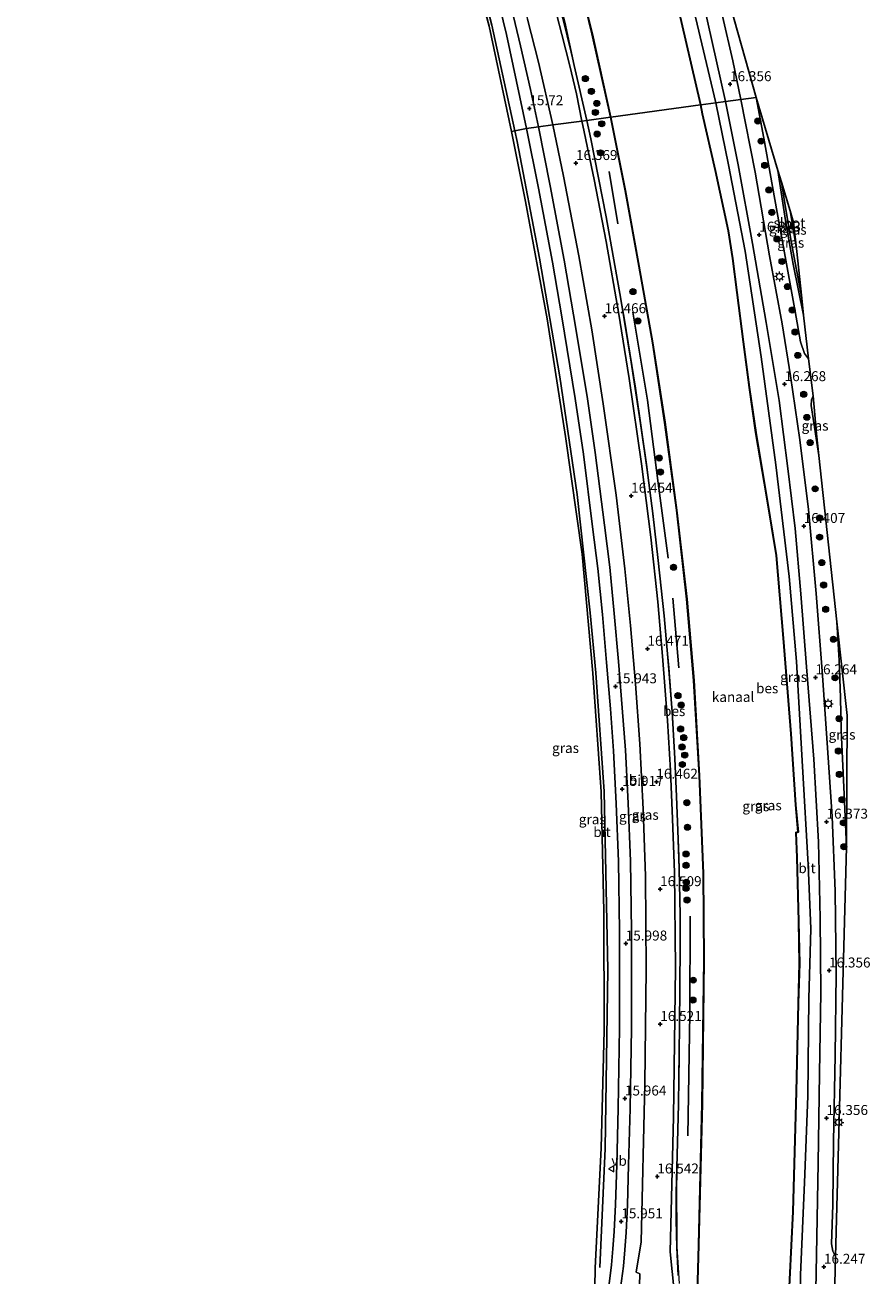
# Model space of a CAD drawing. Units: metres. Extents: x 169998 to 176082, y 387498 to 393750.
# Drawn here: x 173260 to 173472, y 390885 to 391199 of the extents above; entities that cross this region are included whole.
import ezdxf
from ezdxf.enums import TextEntityAlignment as Align

# ---------------------------------------------------------------- set-up
doc = ezdxf.new("R2010")
doc.units = ezdxf.units.M
doc.layers.get('0').update_dxf_attribs({"lineweight": 25})
for name, color, linetype, lineweight in [('B-ME-BV-GELEIDECONSTRUCTIE-GELEIDERAIL-L-B1', 213, 'BV-GELEIDERAIL', 18), ('B-ME-GR-BOOM-S-B1', 93, 'Continuous', 18), ('B-ME-GW-KRUINLIJN-L-B1', 93, 'Continuous', 18), ('B-ME-IE-GRASLAND-GV-B6', 93, 'Continuous', 18), ('B-ME-IE-HULPGEOMETRIE-L-B1', 53, 'Continuous', 18), ('B-ME-IE-MEUBILAIR_WEGMEUBILAIR-LICHTMAST-S-B1', 8, 'Continuous', 18), ('B-ME-OB-WATERLIJN-L-B1', 133, 'OB-WATERLIJN', 18), ('B-ME-OG-WATER-GV-B6', 153, 'Continuous', 18), ('B-ME-VH-VERH_SOORT-BITUMEN-GV-B6', 8, 'IE-TERREINAFSCHEIDING-NATUURLIJK-HOUTWAL', 18), ('B-ME-VW-MEUBILAIR_WEGMEUBILAIR-VERKEERSBORD-S-B1', 8, 'Continuous', 18)]:
    doc.layers.add(name, color=color, linetype=linetype, lineweight=lineweight)
for name, color, linetype in [('B-ME-GR-BOMENRIJ-L-B1', 10, 'Continuous'), ('B-ME-GW-HOOGTEPUNT-S-B1', 10, 'Continuous'), ('B-ME-GW-INSTEEKWATERGANG-L-B1', 10, 'Continuous'), ('B-ME-KG-KADASTRAAL-OPNAMEDTMGRENS-L-B1', 10, 'Continuous'), ('B-ME-OB-BESCHOEIING-GV-B6', 10, 'Continuous')]:
    doc.layers.add(name, color=color, linetype=linetype)
doc.styles.add('NLCS-ISO', font='NLCS-ISO.TTF')
doc.linetypes.add('BV-GELEIDERAIL', pattern='A,10,-3,[108,NLCS.SHX,S=1,R=0,X=0,Y=0],-3', length=16)
doc.linetypes.add('IE-TERREINAFSCHEIDING-NATUURLIJK-HOUTWAL', pattern='A,7,-1.5,[67,NLCS.SHX,S=0.75,R=45,X=0,Y=0],-1.5,7,-1.5,[70,NLCS.SHX,S=0.75,R=0,X=0,Y=0],-1.5', length=20)
doc.linetypes.add('OB-WATERLIJN', pattern='A,10,[32,NLCS.SHX,S=2,R=0,X=0,Y=0],-12', length=22)

# ---------------------------------------------------------------- blocks, each defined once
blk = doc.blocks.new('hoogtepunt')
for p, q in [((-0.5, 0), (0.5, 0)), ((0, 0.5), (0, -0.5))]:
    blk.add_line(p, q)
blk = doc.blocks.new('boom')
h = blk.add_hatch(color=256)
edge = h.paths.add_edge_path()
edge.add_arc((0, 0), 0.75, 0, 360)
blk.add_circle((0, 0), 0.75)
blk = doc.blocks.new('lantaarnpaal')
for p, q in [((-0.75, 0), (-1.25, 0)), ((-0.88, 0.88), (-0.53, 0.53)), ((0, 0.75), (0, 1.25)), ((0.53, 0.53), (0.88, 0.88)), ((0.75, 0), (1.25, 0)), ((-0.53, -0.53), (-0.88, -0.88)), ((0, -0.75), (0, -1.25)), ((0.53, -0.53), (0.88, -0.88))]:
    blk.add_line(p, q)
blk.add_circle((0, 0), 0.75)
blk = doc.blocks.new('verkeersbord')
for p, q in [((0, 0.75), (-0.75, -0.625)), ((0.75, -0.625), (0, 0.75)), ((-0.75, -0.625), (0.75, -0.625))]:
    blk.add_line(p, q)

msp = doc.modelspace()

# ---------------------------------------------------------------- linework, layer by layer
at = {"layer": 'B-ME-BV-GELEIDECONSTRUCTIE-GELEIDERAIL-L-B1'}
for points in [[(173362.251, 391314.723, 17.068), (173372.02, 391282.827, 17.11), (173380.926, 391252.066, 17.14), (173387.619, 391228.935, 17.097), (173395.242, 391200.711, 17.127), (173398.488, 391187.73, 17.131), (173401.345, 391175.056, 17.14)], [(173401.345, 391175.056, 17.14), (173402.607, 391169.12, 17.138), (173404.773, 391157.926, 17.125), (173406.896, 391147.063, 17.096), (173410.864, 391124.882, 17.184), (173413.551, 391107.82, 17.21), (173416.462, 391088.064, 17.235), (173418.469, 391071.455, 17.226), (173420.327, 391054.264, 17.269), (173421.914, 391037.648, 17.218), (173422.848, 391025.372, 17.265), (173423.482, 391013.518, 17.26), (173423.953, 391001.686, 17.231), (173424.649, 390982.505, 17.256), (173424.753, 390969.377, 17.252), (173424.632, 390957.04, 17.256), (173424.57, 390939.077, 17.294), (173423.987, 390913.74, 17.336), (173423.893, 390904.265, 17.307), (173423.913, 390897.678, 17.332), (173423.989, 390892.407, 17.307), (173424.214, 390888.349, 17.265), (173424.525, 390883.13, 17.286)]]:
    msp.add_polyline3d(points, dxfattribs=at)
at = {"layer": 'B-ME-GR-BOMENRIJ-L-B1'}
for p, q in [((173409.154, 391149.07, 15.959), (173406.943, 391162.182, 15.959)), ((173424.487, 391037.631, 16.171), (173422.96, 391055.091, 16.12))]:
    msp.add_line(p, q, dxfattribs=at)
for points in [[(173383.35, 391172.449, 15.374), (173377.561, 391198.983, 15.378), (173370.022, 391227.879, 15.492), (173361.681, 391257.159, 15.488), (173352.772, 391285.191, 15.488), (173343.345, 391313.821, 15.547)], [(173383.35, 391172.449, 15.374), (173383.932, 391169.764, 15.364), (173389.477, 391140.475, 15.41), (173394.646, 391110.695, 15.432), (173398.964, 391081.128, 15.432), (173402.241, 391051.434, 15.432), (173403.604, 391036.407, 15.47)], [(173421.791, 391065.174, 16.137), (173419.276, 391084.008, 16.036), (173416.556, 391104.838, 16.006), (173412.903, 391126.901, 16.027)], [(173404.608, 390887.131, 15.647), (173406.01, 390917.001, 15.584), (173406.607, 390961.809, 15.546), (173405.713, 391006.589, 15.592), (173403.604, 391036.407, 15.47)], [(173426.702, 390920.132, 16.145), (173427.186, 390950.881, 16.264), (173427.298, 390975.256, 16.141)]]:
    msp.add_polyline3d(points, dxfattribs=at)
at = {"layer": 'B-ME-GW-INSTEEKWATERGANG-L-B1'}
msp.add_polyline3d([(173449.307, 391162.509, 14.933), (173451.379, 391148.819, 14.933), (173453.142, 391138.956, 14.933), (173455.762, 391126.192, 14.933)], dxfattribs=at)
at = {"layer": 'B-ME-GW-KRUINLIJN-L-B1'}
for points in [[(173433.718, 391179.456, 16.18), (173423.933, 391220.772, 16.283), (173412.264, 391263.59, 16.245), (173400.269, 391302.299, 16.225), (173387.274, 391343.527, 16.137), (173371.919, 391390.381, 16.137), (173362.484, 391420.766, 16.158), (173355.454, 391443.333, 16.123), (173349.798, 391461.75, 16.061), (173343.045, 391484.419, 16.09), (173335.223, 391510.779, 16.074), (173332.547, 391516.552, 16.015), (173330.416, 391520.511, 16.065), (173328.622, 391523.174, 16.09), (173327.128, 391525.843, 16.216), (173325.278, 391533.639, 16.376)], [(173351.16, 391367.109, 16.03), (173350.271, 391365.146, 16.208), (173351.438, 391358.196, 16.28), (173353.735, 391348.579, 16.297), (173358.455, 391334.264, 16.293), (173363.452, 391318.225, 16.331), (173369.306, 391299.474, 16.385), (173376.212, 391276.951, 16.356), (173381.385, 391260.058, 16.234), (173386.162, 391244.356, 16.309), (173387.261, 391240.203, 16.293), (173387.529, 391237.397, 16.322), (173387.831, 391231.717, 16.338), (173389.272, 391225.575, 16.385), (173392.167, 391214.208, 16.402), (173395.867, 391199.692, 16.453), (173398.191, 391188.802, 16.44), (173401.338, 391175.055, 16.465)], [(173443.845, 391180.833, 16.087), (173445.751, 391170.576, 16.12), (173449.076, 391151.973, 16.158), (173453.6, 391127.071, 16.161), (173454.968, 391119.505, 16.154), (173456.011, 391116.553, 16.03), (173456.975, 391115.163, 16.006)], [(173454.291, 390826.431, 16.206), (173454.674, 390858.773, 16.056), (173454.932, 390885.296, 16.044), (173455.938, 390908.41, 16.161), (173456.818, 390930.109, 16.128), (173457.045, 390954.601, 16.094), (173457.561, 390972.115, 16.133), (173456.866, 390988.273, 16.204), (173455.466, 391012.828, 16.001), (173453.999, 391039.243, 16.141), (173452.124, 391060.559, 16.149), (173448.772, 391088.584, 16.086), (173445.088, 391115.664, 16.107), (173441.066, 391142.191, 16.086), (173436.931, 391163.9, 16.175), (173433.718, 391179.456, 16.18)], [(173401.338, 391175.055, 16.465), (173402.341, 391170.432, 16.454), (173406.192, 391150.829, 16.466), (173409.892, 391130.165, 16.479), (173412.523, 391114.361, 16.487), (173414.866, 391098.994, 16.454), (173416.449, 391087.929, 16.471), (173417.95, 391076.38, 16.466), (173419.272, 391064.608, 16.513), (173420.742, 391050.717, 16.496), (173421.846, 391038.249, 16.517), (173422.757, 391026.614, 16.559), (173423.418, 391014.88, 16.538), (173423.84, 391005.369, 16.513), (173424.234, 390996.822, 16.572), (173424.45, 390990.28, 16.58), (173424.644, 390983.378, 16.593), (173424.759, 390975.574, 16.551), (173424.785, 390967.67, 16.555), (173424.602, 390947.657, 16.593), (173424.361, 390928.118, 16.644), (173423.96, 390912.09, 16.648), (173423.771, 390905.813, 16.677), (173423.776, 390899.036, 16.601), (173423.983, 390892.119, 16.597), (173424.318, 390885.115, 16.61)], [(173458.117, 391105.879, 16.052), (173457.755, 391104.879, 16.128), (173457.686, 391103.488, 16.2), (173459.55, 391090.963, 16.036)], [(173464.072, 391049.159, 16.107), (173464.626, 391039.495, 15.985), (173465.015, 391030.187, 15.968), (173465.135, 391022, 16.04), (173466.015, 391004.076, 16.149), (173466.498, 390992.586, 16.167)]]:
    msp.add_polyline3d(points, dxfattribs=at)
at = {"layer": 'B-ME-IE-GRASLAND-GV-B6'}
for points in [[(173433.718, 391179.456, 16.18), (173429.963, 391178.946, 15.204), (173424.048, 391204.564, 15.176), (173414.213, 391241.826, 15.176), (173404.632, 391274.699, 15.176), (173393.718, 391311.039, 15.176), (173385.872, 391336.854, 15.172), (173386.064, 391336.911, 15.172), (173380.091, 391357.115, 15.349), (173379.899, 391357.058, 15.349), (173370.341, 391386.759, 15.353), (173359.891, 391418.769, 15.37), (173348.122, 391455.219, 15.37), (173336.902, 391489.206, 15.37), (173322.551, 391532.777, 15.37)], [(173401.338, 391175.055, 16.465), (173400.128, 391174.89, 16.484), (173398.76, 391181.716, 16.428), (173397.085, 391188.757, 16.457), (173395.106, 391196.572, 16.428), (173391.306, 391211.259, 16.491), (173381.746, 391244.993, 16.44), (173371.552, 391279.281, 16.465), (173361.582, 391312.135, 16.394), (173356.608, 391328.204, 16.343), (173353.457, 391340.806, 16.338), (173349.436, 391350.814, 16.331), (173348.295, 391354.223, 16.326), (173345.016, 391365.807, 16.326), (173336.365, 391396.385, 16.343), (173329.053, 391422.797, 16.352), (173325.713, 391433.092, 16.36), (173313.973, 391469.072, 16.36), (173306.104, 391493.29, 16.338), (173298.193, 391516.767, 16.283), (173298.952, 391516.963, 16.338), (173298.744, 391517.933, 16.338), (173298.53, 391519.319, 16.259), (173298.527, 391520.425, 16.178)], [(173300.952, 391521.437, 16.09), (173314.862, 391478.445, 16.094), (173329.018, 391435.182, 16.09), (173343.81, 391389.915, 16.12), (173351.16, 391367.109, 16.03), (173350.271, 391365.146, 16.208), (173351.438, 391358.196, 16.28), (173353.735, 391348.579, 16.297), (173358.455, 391334.264, 16.293), (173363.452, 391318.225, 16.331), (173369.306, 391299.474, 16.385), (173376.212, 391276.951, 16.356), (173381.385, 391260.058, 16.234), (173386.162, 391244.356, 16.309), (173387.261, 391240.203, 16.293), (173387.529, 391237.397, 16.322), (173387.831, 391231.717, 16.338), (173389.272, 391225.575, 16.385), (173392.167, 391214.208, 16.402), (173395.867, 391199.692, 16.453), (173398.191, 391188.802, 16.44), (173401.338, 391175.055, 16.465)], [(173330.416, 391520.511, 16.065), (173332.547, 391516.552, 16.015), (173335.223, 391510.779, 16.074), (173343.045, 391484.419, 16.09), (173349.798, 391461.75, 16.061), (173355.454, 391443.333, 16.123), (173362.484, 391420.766, 16.158), (173371.919, 391390.381, 16.137), (173387.274, 391343.527, 16.137), (173400.269, 391302.299, 16.225), (173412.264, 391263.59, 16.245), (173423.933, 391220.772, 16.283), (173433.718, 391179.456, 16.18)], [(173392.865, 391173.903, 16.29), (173389.223, 391173.408, 15.801), (173387.239, 391182.813, 15.791), (173384.752, 391193.747, 15.787), (173381.667, 391206.782, 15.762), (173379.039, 391217.032, 15.783), (173375.331, 391230.677, 15.846), (173369.5, 391251.051, 15.859), (173363.27, 391271.188, 15.939), (173355.447, 391295.703, 15.951), (173348.335, 391317.453, 15.93), (173340.668, 391341.368, 15.968), (173344.207, 391340.734, 16.107), (173349.797, 391323.775, 16.179), (173357.813, 391298.503, 16.221), (173366.985, 391268.6, 16.23), (173375.795, 391238.657, 16.161), (173379.862, 391224.72, 16.196), (173383.425, 391212.046, 16.187), (173386.51, 391200.473, 16.216), (173389.252, 391189.638, 16.242), (173392.865, 391173.903, 16.29)], [(173382.497, 391172.264, 15.357), (173376.869, 391198.7, 15.463), (173365.169, 391242.057, 15.543), (173356.445, 391271.383, 15.412), (173343.101, 391313.924, 15.488), (173337.493, 391331.76, 15.641), (173339.231, 391332.192, 15.661), (173339.851, 391332.346, 15.669), (173337.341, 391340.373, 15.796), (173337.974, 391340.3, 15.897), (173346.141, 391315.964, 15.892), (173359.462, 391274.889, 15.833), (173365.574, 391255.38, 15.779), (173371.004, 391237.127, 15.724), (173374.628, 391223.305, 15.72), (173377.956, 391210.126, 15.678), (173381.21, 391196.629, 15.711), (173386.244, 391173.003, 15.758), (173382.497, 391172.264, 15.357)], [(173443.845, 391180.833, 16.087), (173439.982, 391180.308, 16.395), (173437.999, 391189.994, 16.364), (173435.408, 391201.245, 16.402), (173429.498, 391225.547, 16.499), (173422.333, 391251.917, 16.419), (173412.105, 391287.542, 16.411), (173409.183, 391297.326, 16.23), (173408.429, 391299.85, 16.183), (173409.032, 391300.319, 16.186), (173421.502, 391258.777, 16.297), (173432.985, 391219.475, 16.394), (173443.845, 391180.833, 16.087)], [(173430.562, 391204.824, 16.376), (173436.166, 391179.789, 16.323), (173433.718, 391179.456, 16.18), (173423.933, 391220.772, 16.283)], [(173399.43, 391209.925, 15.395), (173402.661, 391196.75, 15.395), (173407.286, 391175.863, 15.356)], [(173407.286, 391175.863, 15.356), (173401.338, 391175.055, 16.465), (173398.191, 391188.802, 16.44), (173395.867, 391199.692, 16.453)], [(173443.845, 391180.833, 16.087), (173445.751, 391170.576, 16.12), (173449.076, 391151.973, 16.158), (173453.6, 391127.071, 16.161), (173454.968, 391119.505, 16.154), (173456.011, 391116.553, 16.03), (173456.975, 391115.163, 16.006), (173458.117, 391105.879, 16.052), (173457.755, 391104.879, 16.128), (173457.686, 391103.488, 16.2), (173459.55, 391090.963, 16.036), (173464.072, 391049.159, 16.107), (173464.626, 391039.495, 15.985), (173465.015, 391030.187, 15.968), (173465.135, 391022, 16.04), (173466.015, 391004.076, 16.149), (173466.498, 390992.586, 16.167), (173463.714, 390889.845, 16.157), (173463.073, 390891.169, 16.216), (173462.725, 390893.074, 16.272), (173463.088, 390902.809, 16.297), (173463.208, 390918.707, 16.365), (173463.629, 390940.326, 16.395), (173463.935, 390960.737, 16.407), (173463.658, 390981.581, 16.378), (173462.881, 391000.276, 16.386), (173461.725, 391017.578, 16.347), (173460.456, 391035.718, 16.302), (173458.889, 391056.327, 16.403), (173456.965, 391077.381, 16.386), (173454.803, 391094.894, 16.318), (173452.46, 391110.972, 16.331), (173450.336, 391123.947, 16.344), (173447.223, 391141.057, 16.378), (173443.6, 391162.033, 16.407), (173439.982, 391180.308, 16.395), (173443.845, 391180.833, 16.087)], [(173443.845, 391180.833, 16.087), (173449.307, 391162.509, 14.933), (173451.379, 391148.819, 14.933), (173453.142, 391138.956, 14.933), (173455.762, 391126.192, 14.933), (173456.975, 391115.163, 16.006), (173456.011, 391116.553, 16.03), (173454.968, 391119.505, 16.154), (173453.6, 391127.071, 16.161), (173449.076, 391151.973, 16.158), (173445.751, 391170.576, 16.12), (173443.845, 391180.833, 16.087)], [(173451.891, 390875.596, 15.237), (173453.109, 390901.145, 15.237), (173453.961, 390931.207, 15.242), (173454.497, 390953.419, 15.242), (173454.774, 390963.381, 15.242), (173454.586, 390973.94, 15.242), (173454.151, 390990.041, 15.242), (173453.891, 390996.236, 15.229), (173454.427, 390996.399, 15.229), (173453.802, 391003.232, 15.208), (173452.603, 391021.069, 15.191), (173450.718, 391045.091, 15.195), (173448.927, 391065.851, 15.195), (173446.535, 391080.609, 15.195), (173443.819, 391096.738, 15.199), (173442.187, 391108.063, 15.199), (173440.708, 391119.506, 15.199), (173439.096, 391131.886, 15.199), (173438.034, 391140.379, 15.199), (173436.903, 391147.328, 15.199), (173433.678, 391162.492, 15.199), (173430.43, 391176.704, 15.204), (173429.963, 391178.946, 15.204), (173433.718, 391179.456, 16.18)], [(173454.674, 390858.773, 16.056), (173454.932, 390885.296, 16.044), (173455.938, 390908.41, 16.161), (173456.818, 390930.109, 16.128), (173457.045, 390954.601, 16.094), (173457.561, 390972.115, 16.133), (173456.866, 390988.273, 16.204), (173455.466, 391012.828, 16.001), (173453.999, 391039.243, 16.141), (173452.124, 391060.559, 16.149), (173448.772, 391088.584, 16.086), (173445.088, 391115.664, 16.107), (173441.066, 391142.191, 16.086), (173436.931, 391163.9, 16.175), (173433.718, 391179.456, 16.18), (173436.166, 391179.789, 16.323)], [(173433.718, 391179.456, 16.18), (173436.931, 391163.9, 16.175), (173441.066, 391142.191, 16.086), (173445.088, 391115.664, 16.107), (173448.772, 391088.584, 16.086), (173452.124, 391060.559, 16.149), (173453.999, 391039.243, 16.141), (173455.466, 391012.828, 16.001), (173456.866, 390988.273, 16.204), (173457.561, 390972.115, 16.133), (173457.045, 390954.601, 16.094), (173456.818, 390930.109, 16.128), (173455.938, 390908.41, 16.161), (173454.932, 390885.296, 16.044), (173454.674, 390858.773, 16.056)], [(173436.166, 391179.789, 16.323), (173439.314, 391163.864, 16.331), (173442.891, 391144.181, 16.242), (173446.345, 391124.283, 16.276), (173449.607, 391104.756, 16.23), (173451.819, 391087.648, 16.264), (173453.642, 391072.641, 16.347), (173455.075, 391056.226, 16.297), (173456.433, 391037.89, 16.226), (173458.287, 391014.735, 16.259), (173459.451, 390993.968, 16.344), (173459.933, 390974.737, 16.369), (173460.032, 390956.175, 16.309), (173459.73, 390935.778, 16.344), (173459.416, 390913.334, 16.347), (173459.107, 390894.781, 16.259), (173458.642, 390872.492, 16.268)], [(173424.265, 390871.258, 16.568), (173422.255, 390891.077, 16.644), (173423.101, 390924.907, 16.58), (173423.588, 390962.369, 16.597), (173423.351, 390986.279, 16.593), (173422.871, 390999.75, 16.542), (173422.326, 391011.831, 16.542), (173421.592, 391024.404, 16.601), (173420.39, 391040.591, 16.597), (173419.147, 391054.204, 16.58), (173417.405, 391070.445, 16.563), (173415.106, 391088.882, 16.551), (173412.008, 391110.298, 16.538), (173409.323, 391126.943, 16.509), (173406.203, 391144.693, 16.492), (173403.176, 391160.24, 16.496), (173400.381, 391173.784, 16.492), (173400.128, 391174.89, 16.484), (173401.338, 391175.055, 16.465)], [(173424.318, 390885.115, 16.61), (173423.983, 390892.119, 16.597), (173423.776, 390899.036, 16.601), (173423.771, 390905.813, 16.677), (173423.96, 390912.09, 16.648), (173424.361, 390928.118, 16.644), (173424.602, 390947.657, 16.593), (173424.785, 390967.67, 16.555), (173424.759, 390975.574, 16.551), (173424.644, 390983.378, 16.593), (173424.45, 390990.28, 16.58), (173424.234, 390996.822, 16.572), (173423.84, 391005.369, 16.513), (173423.418, 391014.88, 16.538), (173422.757, 391026.614, 16.559), (173421.846, 391038.249, 16.517), (173420.742, 391050.717, 16.496), (173419.272, 391064.608, 16.513), (173417.95, 391076.38, 16.466), (173416.449, 391087.929, 16.471), (173414.866, 391098.994, 16.454), (173412.523, 391114.361, 16.487), (173409.892, 391130.165, 16.479), (173406.192, 391150.829, 16.466), (173402.341, 391170.432, 16.454), (173401.338, 391175.055, 16.465), (173407.286, 391175.863, 15.356)], [(173401.338, 391175.055, 16.465), (173402.341, 391170.432, 16.454), (173406.192, 391150.829, 16.466), (173409.892, 391130.165, 16.479), (173412.523, 391114.361, 16.487), (173414.866, 391098.994, 16.454), (173416.449, 391087.929, 16.471), (173417.95, 391076.38, 16.466), (173419.272, 391064.608, 16.513), (173420.742, 391050.717, 16.496), (173421.846, 391038.249, 16.517), (173422.757, 391026.614, 16.559), (173423.418, 391014.88, 16.538), (173423.84, 391005.369, 16.513), (173424.234, 390996.822, 16.572), (173424.45, 390990.28, 16.58), (173424.644, 390983.378, 16.593), (173424.759, 390975.574, 16.551), (173424.785, 390967.67, 16.555), (173424.602, 390947.657, 16.593), (173424.361, 390928.118, 16.644), (173423.96, 390912.09, 16.648), (173423.771, 390905.813, 16.677), (173423.776, 390899.036, 16.601), (173423.983, 390892.119, 16.597), (173424.318, 390885.115, 16.61)], [(173407.286, 391175.863, 15.356), (173411.003, 391157.404, 15.356), (173414.422, 391138.449, 15.356), (173417.852, 391119.194, 15.356), (173420.897, 391099.251, 15.356), (173423.843, 391077.226, 15.356), (173426.411, 391054.829, 15.356), (173428.164, 391034.441, 15.356), (173429.543, 391010.623, 15.356), (173430.557, 390985.98, 15.356), (173430.709, 390964.325, 15.356), (173430.251, 390928.295, 15.356), (173429.369, 390892.823, 15.356), (173428.56, 390862.516, 15.356)], [(173382.497, 391172.264, 15.357), (173386.244, 391173.003, 15.758), (173389.23, 391158.052, 15.837), (173392.753, 391139.435, 15.85), (173395.096, 391125.712, 15.879), (173398.457, 391105.28, 15.926), (173400.517, 391091.282, 15.922), (173402.831, 391073.04, 15.892), (173404.126, 391062.531, 15.909), (173405.266, 391051.037, 15.964), (173406.301, 391039.005, 15.93), (173407.29, 391027.381, 15.93), (173408.076, 391016.791, 15.908), (173408.771, 391003.568, 15.916), (173409.303, 390989.034, 15.921), (173409.548, 390971.598, 15.946), (173409.58, 390947.202, 15.989), (173409.22, 390927.06, 15.989), (173408.871, 390912.869, 15.989), (173408.599, 390902.961, 15.964), (173408.265, 390896.108, 15.917), (173407.909, 390891.808, 15.909), (173407.563, 390887.774, 15.93), (173406.876, 390882.32, 15.846)], [(173403.015, 390862.021, 15.825), (173403.49, 390887.019, 15.698), (173404.999, 390917.099, 15.634), (173405.716, 390946.615, 15.461), (173405.602, 390976.455, 15.47), (173404.977, 391006.494, 15.529), (173402.879, 391036.284, 15.423), (173400.182, 391066.179, 15.444), (173395.99, 391095.731, 15.343), (173391.469, 391125.249, 15.343), (173385.958, 391154.724, 15.301), (173382.497, 391172.264, 15.357)], [(173409.847, 390881.906, 15.888), (173410.547, 390887.458, 15.972), (173410.898, 390891.556, 15.951), (173411.259, 390895.911, 15.959), (173411.597, 390902.847, 16.006), (173411.87, 390912.791, 16.03), (173412.219, 390926.996, 16.03), (173412.58, 390947.177, 16.03), (173412.548, 390971.621, 15.989), (173412.302, 390989.11, 15.964), (173411.768, 391003.702, 15.959), (173411.07, 391016.981, 15.951), (173410.28, 391027.619, 15.972), (173409.29, 391039.261, 15.972), (173408.253, 391051.314, 16.006), (173407.108, 391062.863, 15.951), (173405.808, 391073.412, 15.934), (173403.489, 391091.689, 15.964), (173401.421, 391105.742, 15.968), (173398.054, 391126.208, 15.921), (173395.705, 391139.966, 15.892), (173392.175, 391158.625, 15.879), (173389.223, 391173.408, 15.801), (173392.865, 391173.903, 16.29)], [(173392.865, 391173.903, 16.29), (173395.556, 391161.071, 16.297), (173399.383, 391141.035, 16.285), (173402.635, 391122.444, 16.335), (173405.514, 391103.869, 16.34), (173408.75, 391080.956, 16.378), (173410.947, 391062.508, 16.382), (173412.335, 391048.26, 16.352), (173413.568, 391033.659, 16.347), (173414.645, 391018.519, 16.403), (173415.519, 391002.125, 16.403), (173416.115, 390985.339, 16.407), (173416.273, 390961.929, 16.411), (173415.961, 390933.17, 16.433), (173415.02, 390893.558, 16.42), (173413.791, 390885.899, 16.416), (173414.705, 390885.516, 16.428), (173413.021, 390825.368, 16.466)], [(173449.307, 391162.509, 14.933), (173450.195, 391159.53, 14.41), (173450.748, 391155.798, 14.41), (173452.611, 391144.672, 14.41), (173455.296, 391130.426, 14.403), (173455.762, 391126.192, 14.933), (173453.142, 391138.956, 14.933), (173451.379, 391148.819, 14.933), (173449.307, 391162.509, 14.933)], [(173452.34, 391152.337, 14.409), (173453.205, 391149.434, 14.815), (173453.926, 391142.88, 14.405), (173452.34, 391152.337, 14.409)], [(173458.117, 391105.879, 16.052), (173458.391, 391103.036, 16.052), (173459.024, 391096.399, 16.044), (173459.55, 391090.963, 16.036), (173457.686, 391103.488, 16.2), (173457.755, 391104.879, 16.128), (173458.117, 391105.879, 16.052)], [(173464.072, 391049.159, 16.107), (173466.694, 391025.662, 14.747), (173466.498, 390992.586, 16.167), (173466.015, 391004.076, 16.149), (173465.135, 391022, 16.04), (173465.015, 391030.187, 15.968), (173464.626, 391039.495, 15.985), (173464.072, 391049.159, 16.107)]]:
    msp.add_polyline3d(points, dxfattribs=at)
at = {"layer": 'B-ME-IE-HULPGEOMETRIE-L-B1'}
msp.add_polyline3d([(173443.845, 391180.833, 16.087), (173439.982, 391180.308, 16.395), (173436.166, 391179.789, 16.323), (173433.718, 391179.456, 16.18), (173429.963, 391178.946, 15.204), (173429.862, 391178.932, 14.95), (173407.386, 391175.877, 14.952), (173407.286, 391175.863, 15.356), (173401.338, 391175.055, 16.465), (173400.128, 391174.89, 16.484), (173392.865, 391173.903, 16.29), (173389.223, 391173.408, 15.801), (173386.244, 391173.003, 15.758), (173382.497, 391172.264, 15.357)], dxfattribs=at)
at = {"layer": 'B-ME-KG-KADASTRAAL-OPNAMEDTMGRENS-L-B1'}
for points in [[(173260.464, 391560.284, 15.732), (173265.28, 391546.106, 15.812), (173270.201, 391531.621, 15.878), (173272.22, 391525.678, 15.923), (173272.713, 391524.227, 15.903), (173275.049, 391517.35, 15.96), (173276.86, 391512.017, 15.933), (173280.678, 391500.779, 15.933), (173286.14, 391484.699, 15.751), (173293.822, 391462.085, 15.606), (173296.503, 391454.194, 15.606), (173296.65, 391453.761, 15.694), (173329.529, 391357.089, 15.859), (173332.625, 391347.242, 15.774), (173334.689, 391340.677, 15.718), (173336.224, 391335.797, 15.708), (173337.493, 391331.76, 15.641), (173343.101, 391313.924, 15.488), (173356.445, 391271.383, 15.412), (173365.169, 391242.057, 15.543), (173376.869, 391198.7, 15.463), (173382.497, 391172.264, 15.357)], [(173335.891, 391530.878, 16.411), (173340.562, 391516.479, 16.213), (173363.31, 391446.362, 16.147), (173363.522, 391445.846, 16.147), (173364.477, 391442.878, 16.149), (173368.536, 391430.255, 16.125), (173370.507, 391424.18, 16.125), (173377.139, 391404.495, 16.091), (173397.599, 391338.62, 16.158), (173399.682, 391331.698, 16.135), (173401.951, 391323.988, 16.144), (173402.99, 391320.473, 16.152), (173403.286, 391319.613, 16.151), (173404.501, 391316.08, 16.151), (173404.651, 391315.644, 16.151), (173407.201, 391306.743, 16.126), (173409.032, 391300.319, 16.186), (173421.502, 391258.777, 16.297), (173432.985, 391219.475, 16.394), (173443.845, 391180.833, 16.087)], [(173443.845, 391180.833, 16.087), (173449.307, 391162.509, 14.933), (173450.195, 391159.53, 14.41), (173452.34, 391152.337, 14.409), (173453.205, 391149.434, 14.815), (173453.926, 391142.88, 14.405), (173455.296, 391130.426, 14.403), (173455.762, 391126.192, 14.933), (173456.975, 391115.163, 16.006), (173458.117, 391105.879, 16.052), (173458.391, 391103.036, 16.052), (173459.024, 391096.399, 16.044), (173459.55, 391090.963, 16.036), (173464.072, 391049.159, 16.107), (173466.694, 391025.662, 14.747), (173466.498, 390992.586, 16.167), (173463.714, 390889.845, 16.157), (173463.563, 390882.974, 16.139), (173464.163, 390873.802, 16.166), (173464.169, 390851.741, 16.265), (173463.482, 390826.631, 16.285)], [(173403.015, 390862.021, 15.825), (173403.49, 390887.019, 15.698), (173404.999, 390917.099, 15.634), (173405.716, 390946.615, 15.461), (173405.602, 390976.455, 15.47), (173404.977, 391006.494, 15.529), (173402.879, 391036.284, 15.423), (173400.182, 391066.179, 15.444), (173395.99, 391095.731, 15.343), (173391.469, 391125.249, 15.343), (173385.958, 391154.724, 15.301), (173382.497, 391172.264, 15.357)]]:
    msp.add_polyline3d(points, dxfattribs=at)
at = {"layer": 'B-ME-OB-BESCHOEIING-GV-B6'}
for points in [[(173407.386, 391175.877, 14.952), (173407.286, 391175.863, 15.356), (173402.661, 391196.75, 15.395), (173399.43, 391209.925, 15.395), (173394.881, 391227.677, 15.395), (173390.882, 391241.912, 15.395), (173386.795, 391255.82, 15.395), (173382.682, 391269.228, 15.399), (173373.436, 391297.63, 15.404), (173364.842, 391324.756, 15.404), (173355.481, 391352.974, 15.403), (173355.576, 391353.005, 14.95), (173364.939, 391324.779, 14.952), (173373.533, 391297.653, 14.952), (173382.779, 391269.25, 14.952), (173386.893, 391255.841, 14.952), (173390.98, 391241.932, 14.952), (173394.98, 391227.695, 14.952), (173399.529, 391209.941, 14.952), (173402.76, 391196.765, 14.952), (173407.386, 391175.877, 14.952)], [(173429.963, 391178.946, 15.204), (173429.862, 391178.932, 14.95), (173423.951, 391204.54, 14.95), (173414.117, 391241.799, 14.95), (173404.536, 391274.671, 14.95), (173393.622, 391311.01, 14.95), (173385.776, 391336.826, 14.95), (173385.872, 391336.854, 15.172), (173393.718, 391311.039, 15.176), (173404.632, 391274.699, 15.176), (173414.213, 391241.826, 15.176), (173424.048, 391204.564, 15.176), (173429.963, 391178.946, 15.204)], [(173451.791, 390875.595, 14.955), (173453.009, 390901.144, 14.955), (173453.861, 390931.205, 14.96), (173454.397, 390953.417, 14.96), (173454.674, 390963.376, 14.96), (173454.486, 390973.933, 14.96), (173454.051, 390990.033, 14.96), (173453.788, 390996.304, 14.947), (173454.32, 390996.466, 14.947), (173453.702, 391003.219, 14.926), (173452.503, 391021.057, 14.909), (173450.618, 391045.078, 14.913), (173448.828, 391065.834, 14.913), (173446.436, 391080.588, 14.913), (173443.72, 391096.718, 14.917), (173442.088, 391108.044, 14.917), (173440.609, 391119.488, 14.917), (173438.997, 391131.868, 14.917), (173437.935, 391140.36, 14.917), (173436.805, 391147.305, 14.917), (173433.58, 391162.465, 14.917), (173430.332, 391176.678, 14.922), (173429.862, 391178.932, 14.95), (173429.963, 391178.946, 15.204), (173430.43, 391176.704, 15.204)], [(173428.56, 390862.516, 15.356), (173429.369, 390892.823, 15.356), (173430.251, 390928.295, 15.356), (173430.709, 390964.325, 15.356), (173430.557, 390985.98, 15.356), (173429.543, 391010.623, 15.356), (173428.164, 391034.441, 15.356), (173426.411, 391054.829, 15.356), (173423.843, 391077.226, 15.356), (173420.897, 391099.251, 15.356), (173417.852, 391119.194, 15.356), (173414.422, 391138.449, 15.356), (173411.003, 391157.404, 15.356), (173407.286, 391175.863, 15.356), (173407.386, 391175.877, 14.952)], [(173407.386, 391175.877, 14.952), (173411.101, 391157.428, 14.952), (173414.52, 391138.472, 14.952), (173417.951, 391119.215, 14.952), (173420.996, 391099.27, 14.952), (173423.942, 391077.243, 14.952), (173426.511, 391054.844, 14.952), (173428.264, 391034.453, 14.952), (173429.643, 391010.633, 14.952), (173430.657, 390985.987, 14.952), (173430.809, 390964.33, 14.952), (173430.351, 390928.298, 14.952), (173429.469, 390892.825, 14.952), (173428.66, 390862.518, 14.952)], [(173430.43, 391176.704, 15.204), (173433.678, 391162.492, 15.199), (173436.903, 391147.328, 15.199), (173438.034, 391140.379, 15.199), (173439.096, 391131.886, 15.199), (173440.708, 391119.506, 15.199), (173442.187, 391108.063, 15.199), (173443.819, 391096.738, 15.199), (173446.535, 391080.609, 15.195), (173448.927, 391065.851, 15.195), (173450.718, 391045.091, 15.195), (173452.603, 391021.069, 15.191), (173453.802, 391003.232, 15.208), (173454.427, 390996.399, 15.229), (173453.891, 390996.236, 15.229), (173454.151, 390990.041, 15.242), (173454.586, 390973.94, 15.242), (173454.774, 390963.381, 15.242), (173454.497, 390953.419, 15.242), (173453.961, 390931.207, 15.242), (173453.109, 390901.145, 15.237), (173451.891, 390875.596, 15.237)]]:
    msp.add_polyline3d(points, dxfattribs=at)
at = {"layer": 'B-ME-OB-WATERLIJN-L-B1'}
for points in [[(173429.862, 391178.932, 14.95), (173423.951, 391204.54, 14.95), (173414.117, 391241.799, 14.95), (173404.536, 391274.671, 14.95), (173393.622, 391311.01, 14.95), (173385.776, 391336.826, 14.95), (173379.804, 391357.029, 14.95), (173370.246, 391386.728, 14.95), (173359.796, 391418.738, 14.95), (173348.027, 391455.188, 14.95), (173336.807, 391489.175, 14.95), (173322.456, 391532.746, 14.95), (173317.513, 391531.207, 14.95), (173316.748, 391533.607, 14.95), (173317.475, 391533.827, 14.95), (173314.848, 391542.493, 14.95), (173313.998, 391542.236, 14.95), (173312.575, 391546.702, 14.92), (173317.266, 391548.17, 14.934), (173308.148, 391574.325, 14.949)], [(173285.304, 391567.598, 14.949), (173292.408, 391545.908, 14.949), (173300.226, 391522.17, 14.95), (173301.212, 391521.862, 14.95), (173315.221, 391478.562, 14.95), (173329.377, 391435.3, 14.95), (173344.17, 391390.032, 14.95), (173351.523, 391367.216, 14.95), (173355.576, 391353.005, 14.95), (173364.939, 391324.779, 14.952), (173373.533, 391297.653, 14.952), (173382.779, 391269.25, 14.952), (173386.893, 391255.841, 14.952), (173390.98, 391241.932, 14.952), (173394.98, 391227.695, 14.952), (173399.529, 391209.941, 14.952), (173402.76, 391196.765, 14.952), (173407.386, 391175.877, 14.952)], [(173429.862, 391178.932, 14.95), (173430.332, 391176.678, 14.922), (173433.58, 391162.465, 14.917), (173436.805, 391147.305, 14.917), (173437.935, 391140.36, 14.917), (173438.997, 391131.868, 14.917), (173440.609, 391119.488, 14.917), (173442.088, 391108.044, 14.917), (173443.72, 391096.718, 14.917), (173446.436, 391080.588, 14.913), (173448.828, 391065.834, 14.913), (173450.618, 391045.078, 14.913), (173452.503, 391021.057, 14.909), (173453.702, 391003.219, 14.926), (173454.32, 390996.466, 14.947), (173453.788, 390996.304, 14.947), (173454.051, 390990.033, 14.96), (173454.486, 390973.933, 14.96), (173454.674, 390963.376, 14.96), (173454.397, 390953.417, 14.96), (173453.861, 390931.205, 14.96), (173453.009, 390901.144, 14.955), (173451.791, 390875.595, 14.955)], [(173427.744, 390825.747, 14.95), (173428.66, 390862.518, 14.952), (173429.469, 390892.825, 14.952), (173430.351, 390928.298, 14.952), (173430.809, 390964.33, 14.952), (173430.657, 390985.987, 14.952), (173429.643, 391010.633, 14.952), (173428.264, 391034.453, 14.952), (173426.511, 391054.844, 14.952), (173423.942, 391077.243, 14.952), (173420.996, 391099.27, 14.952), (173417.951, 391119.215, 14.952), (173414.52, 391138.472, 14.952), (173411.101, 391157.428, 14.952), (173407.386, 391175.877, 14.952)]]:
    msp.add_polyline3d(points, dxfattribs=at)
at = {"layer": 'B-ME-OG-WATER-GV-B6'}
for points in [[(173423.951, 391204.54, 14.95), (173429.862, 391178.932, 14.95), (173407.386, 391175.877, 14.952), (173402.76, 391196.765, 14.952), (173399.529, 391209.941, 14.952)], [(173428.66, 390862.518, 14.952), (173429.469, 390892.825, 14.952), (173430.351, 390928.298, 14.952), (173430.809, 390964.33, 14.952), (173430.657, 390985.987, 14.952), (173429.643, 391010.633, 14.952), (173428.264, 391034.453, 14.952), (173426.511, 391054.844, 14.952), (173423.942, 391077.243, 14.952), (173420.996, 391099.27, 14.952), (173417.951, 391119.215, 14.952), (173414.52, 391138.472, 14.952), (173411.101, 391157.428, 14.952), (173407.386, 391175.877, 14.952), (173429.862, 391178.932, 14.95), (173430.332, 391176.678, 14.922)], [(173430.332, 391176.678, 14.922), (173433.58, 391162.465, 14.917), (173436.805, 391147.305, 14.917), (173437.935, 391140.36, 14.917), (173438.997, 391131.868, 14.917), (173440.609, 391119.488, 14.917), (173442.088, 391108.044, 14.917), (173443.72, 391096.718, 14.917), (173446.436, 391080.588, 14.913), (173448.828, 391065.834, 14.913), (173450.618, 391045.078, 14.913), (173452.503, 391021.057, 14.909), (173453.702, 391003.219, 14.926), (173454.32, 390996.466, 14.947), (173453.788, 390996.304, 14.947), (173454.051, 390990.033, 14.96), (173454.486, 390973.933, 14.96), (173454.674, 390963.376, 14.96), (173454.397, 390953.417, 14.96), (173453.861, 390931.205, 14.96), (173453.009, 390901.144, 14.955), (173451.791, 390875.595, 14.955)], [(173450.195, 391159.53, 14.41), (173452.34, 391152.337, 14.409), (173453.926, 391142.88, 14.405), (173455.296, 391130.426, 14.403), (173452.611, 391144.672, 14.41), (173450.748, 391155.798, 14.41), (173450.195, 391159.53, 14.41)]]:
    msp.add_polyline3d(points, dxfattribs=at)
at = {"layer": 'B-ME-VH-VERH_SOORT-BITUMEN-GV-B6'}
for points in [[(173439.982, 391180.308, 16.395), (173436.166, 391179.789, 16.323), (173430.562, 391204.824, 16.376), (173420.222, 391245.372, 16.444), (173405.135, 391296.05, 16.295), (173409.183, 391297.326, 16.23), (173412.105, 391287.542, 16.411), (173422.333, 391251.917, 16.419), (173429.498, 391225.547, 16.499), (173435.408, 391201.245, 16.402), (173437.999, 391189.994, 16.364), (173439.982, 391180.308, 16.395)], [(173381.667, 391206.782, 15.762), (173384.752, 391193.747, 15.787), (173387.239, 391182.813, 15.791), (173389.223, 391173.408, 15.801), (173386.244, 391173.003, 15.758), (173381.21, 391196.629, 15.711), (173377.956, 391210.126, 15.678)], [(173391.306, 391211.259, 16.491), (173395.106, 391196.572, 16.428), (173397.085, 391188.757, 16.457), (173398.76, 391181.716, 16.428), (173400.128, 391174.89, 16.484), (173392.865, 391173.903, 16.29), (173389.252, 391189.638, 16.242), (173386.51, 391200.473, 16.216)], [(173458.642, 390872.492, 16.268), (173459.107, 390894.781, 16.259), (173459.416, 390913.334, 16.347), (173459.73, 390935.778, 16.344), (173460.032, 390956.175, 16.309), (173459.933, 390974.737, 16.369), (173459.451, 390993.968, 16.344), (173458.287, 391014.735, 16.259), (173456.433, 391037.89, 16.226), (173455.075, 391056.226, 16.297), (173453.642, 391072.641, 16.347), (173451.819, 391087.648, 16.264), (173449.607, 391104.756, 16.23), (173446.345, 391124.283, 16.276), (173442.891, 391144.181, 16.242), (173439.314, 391163.864, 16.331), (173436.166, 391179.789, 16.323), (173439.982, 391180.308, 16.395)], [(173439.982, 391180.308, 16.395), (173443.6, 391162.033, 16.407), (173447.223, 391141.057, 16.378), (173450.336, 391123.947, 16.344), (173452.46, 391110.972, 16.331), (173454.803, 391094.894, 16.318), (173456.965, 391077.381, 16.386), (173458.889, 391056.327, 16.403), (173460.456, 391035.718, 16.302), (173461.725, 391017.578, 16.347), (173462.881, 391000.276, 16.386), (173463.658, 390981.581, 16.378), (173463.935, 390960.737, 16.407), (173463.629, 390940.326, 16.395), (173463.208, 390918.707, 16.365), (173463.088, 390902.809, 16.297), (173462.725, 390893.074, 16.272), (173463.073, 390891.169, 16.216), (173463.714, 390889.845, 16.157), (173463.563, 390882.974, 16.139)], [(173413.021, 390825.368, 16.466), (173414.705, 390885.516, 16.428), (173413.791, 390885.899, 16.416), (173415.02, 390893.558, 16.42), (173415.961, 390933.17, 16.433), (173416.273, 390961.929, 16.411), (173416.115, 390985.339, 16.407), (173415.519, 391002.125, 16.403), (173414.645, 391018.519, 16.403), (173413.568, 391033.659, 16.347), (173412.335, 391048.26, 16.352), (173410.947, 391062.508, 16.382), (173408.75, 391080.956, 16.378), (173405.514, 391103.869, 16.34), (173402.635, 391122.444, 16.335), (173399.383, 391141.035, 16.285), (173395.556, 391161.071, 16.297), (173392.865, 391173.903, 16.29), (173400.128, 391174.89, 16.484)], [(173400.128, 391174.89, 16.484), (173400.381, 391173.784, 16.492), (173403.176, 391160.24, 16.496), (173406.203, 391144.693, 16.492), (173409.323, 391126.943, 16.509), (173412.008, 391110.298, 16.538), (173415.106, 391088.882, 16.551), (173417.405, 391070.445, 16.563), (173419.147, 391054.204, 16.58), (173420.39, 391040.591, 16.597), (173421.592, 391024.404, 16.601), (173422.326, 391011.831, 16.542), (173422.871, 390999.75, 16.542), (173423.351, 390986.279, 16.593), (173423.588, 390962.369, 16.597), (173423.101, 390924.907, 16.58), (173422.255, 390891.077, 16.644), (173424.265, 390871.258, 16.568)], [(173406.876, 390882.32, 15.846), (173407.563, 390887.774, 15.93), (173407.909, 390891.808, 15.909), (173408.265, 390896.108, 15.917), (173408.599, 390902.961, 15.964), (173408.871, 390912.869, 15.989), (173409.22, 390927.06, 15.989), (173409.58, 390947.202, 15.989), (173409.548, 390971.598, 15.946), (173409.303, 390989.034, 15.921), (173408.771, 391003.568, 15.916), (173408.076, 391016.791, 15.908), (173407.29, 391027.381, 15.93), (173406.301, 391039.005, 15.93), (173405.266, 391051.037, 15.964), (173404.126, 391062.531, 15.909), (173402.831, 391073.04, 15.892), (173400.517, 391091.282, 15.922), (173398.457, 391105.28, 15.926), (173395.096, 391125.712, 15.879), (173392.753, 391139.435, 15.85), (173389.23, 391158.052, 15.837), (173386.244, 391173.003, 15.758), (173389.223, 391173.408, 15.801)], [(173389.223, 391173.408, 15.801), (173392.175, 391158.625, 15.879), (173395.705, 391139.966, 15.892), (173398.054, 391126.208, 15.921), (173401.421, 391105.742, 15.968), (173403.489, 391091.689, 15.964), (173405.808, 391073.412, 15.934), (173407.108, 391062.863, 15.951), (173408.253, 391051.314, 16.006), (173409.29, 391039.261, 15.972), (173410.28, 391027.619, 15.972), (173411.07, 391016.981, 15.951), (173411.768, 391003.702, 15.959), (173412.302, 390989.11, 15.964), (173412.548, 390971.621, 15.989), (173412.58, 390947.177, 16.03), (173412.219, 390926.996, 16.03), (173411.87, 390912.791, 16.03), (173411.597, 390902.847, 16.006), (173411.259, 390895.911, 15.959), (173410.898, 390891.556, 15.951), (173410.547, 390887.458, 15.972), (173409.847, 390881.906, 15.888)]]:
    msp.add_polyline3d(points, dxfattribs=at)

# ---------------------------------------------------------------- block references
at = {"layer": 'B-ME-GR-BOOM-S-B1', "rotation": 90}
for p in [(173401.013, 391185.53, 16.044), (173402.528, 391182.341, 15.947), (173403.521, 391177.05, 15.935), (173403.881, 391179.322, 15.804), (173405.116, 391174.204, 15.845), (173444.253, 391174.879, 16.238), (173403.968, 391171.625, 16.094), (173445.09, 391169.832, 16.28), (173404.83, 391166.892, 16.09), (173445.981, 391163.764, 16.28), (173447.028, 391157.601, 16.302), (173447.797, 391151.961, 16.344), (173449.082, 391145.281, 16.259), (173450.342, 391139.648, 16.259), (173451.69, 391133.32, 16.204), (173412.954, 391132.071, 15.926), (173452.893, 391127.44, 16.226), (173414.186, 391124.708, 15.926), (173453.602, 391121.923, 16.221), (173454.293, 391116.077, 16.268), (173455.766, 391106.296, 16.238), (173456.564, 391100.512, 16.238), (173457.387, 391094.16, 16.238), (173419.526, 391090.296, 15.921), (173419.85, 391086.782, 15.921), (173458.631, 391082.578, 16.221), (173459.757, 391075.26, 16.272), (173459.773, 391070.427, 16.323), (173460.302, 391064.047, 16.323), (173423.121, 391062.88, 15.972), (173460.766, 391058.42, 16.318), (173461.28, 391052.325, 16.289), (173463.236, 391044.805, 16.048), (173463.629, 391035.112, 16.112), (173424.225, 391030.66, 16.251), (173425.05, 391028.287, 16.192), (173464.665, 391024.87, 16.112), (173424.9, 391022.299, 16.192), (173425.675, 391020.108, 16.179), (173425.257, 391017.773, 16.259), (173464.47, 391016.752, 16.175), (173425.333, 391013.367, 16.247), (173425.935, 391015.73, 16.12), (173464.72, 391010.895, 16.196), (173465.38, 391004.536, 16.192), (173426.476, 391003.77, 16.074), (173426.617, 390997.609, 16.137), (173465.73, 390998.719, 16.192), (173465.843, 390992.732, 16.192), (173426.269, 390990.903, 16.175), (173426.264, 390988.066, 16.187), (173426.263, 390982.303, 16.264), (173426.331, 390983.834, 16.242), (173426.522, 390979.343, 16.259), (173428.062, 390959.221, 16.056), (173428.002, 390954.238, 16.086)]:
    msp.add_blockref('boom', p, dxfattribs=at)
at = {"layer": 'B-ME-GW-HOOGTEPUNT-S-B1', "rotation": 90}
for p in [(173437.288, 391184.116, 16.356), (173437.288, 391184.116, 16.356), (173386.956, 391178.075, 15.72), (173386.956, 391178.075, 15.72), (173398.654, 391164.331, 16.369), (173398.654, 391164.331, 16.369), (173444.633, 391146.355, 16.323), (173444.633, 391146.355, 16.323), (173405.842, 391125.876, 16.466), (173405.842, 391125.876, 16.466), (173450.986, 391108.818, 16.268), (173450.986, 391108.818, 16.268), (173412.497, 391080.814, 16.454), (173412.497, 391080.814, 16.454), (173455.771, 391073.22, 16.407), (173455.771, 391073.22, 16.407), (173416.574, 391042.387, 16.471), (173416.574, 391042.387, 16.471), (173408.538, 391032.979, 15.943), (173408.538, 391032.979, 15.943), (173458.728, 391035.232, 16.264), (173458.728, 391035.232, 16.264), (173418.815, 391009.026, 16.462), (173418.815, 391009.026, 16.462), (173410.224, 391007.213, 15.917), (173410.224, 391007.213, 15.917), (173461.486, 390999.001, 16.373), (173461.486, 390999.001, 16.373), (173419.754, 390982.051, 16.509), (173419.754, 390982.051, 16.509), (173411.127, 390968.403, 15.998), (173411.127, 390968.403, 15.998), (173462.13, 390961.636, 16.356), (173462.13, 390961.636, 16.356), (173419.79, 390948.214, 16.521), (173419.79, 390948.214, 16.521), (173410.929, 390929.5, 15.964), (173410.929, 390929.5, 15.964), (173461.489, 390924.609, 16.356), (173461.489, 390924.609, 16.356), (173419.059, 390909.928, 16.542), (173419.059, 390909.928, 16.542), (173410.025, 390898.664, 15.951), (173410.025, 390898.664, 15.951), (173460.851, 390887.261, 16.247), (173460.851, 390887.261, 16.247)]:
    msp.add_blockref('hoogtepunt', p, dxfattribs=at)
at = {"layer": 'B-ME-IE-MEUBILAIR_WEGMEUBILAIR-LICHTMAST-S-B1', "rotation": 90}
for p in [(173449.693, 391135.856, 16.314), (173461.949, 391028.613, 16.276), (173464.548, 390923.543, 16.34)]:
    msp.add_blockref('lantaarnpaal', p, dxfattribs=at)
at = {"layer": 'B-ME-VW-MEUBILAIR_WEGMEUBILAIR-VERKEERSBORD-S-B1', "rotation": 90}
msp.add_blockref('verkeersbord', (173407.53, 390911.854, 15.837), dxfattribs=at)

# ---------------------------------------------------------------- texts
at = {"layer": 'B-ME-GW-HOOGTEPUNT-S-B1', "ltscale": 0.2, "style": 'NLCS-ISO'}
for s, p in [('16.356', (173437.288, 391184.116, 16.356)), ('16.356', (173437.288, 391184.116, 16.356)), ('15.72', (173386.956, 391178.075, 15.72)), ('15.72', (173386.956, 391178.075, 15.72)), ('16.369', (173398.654, 391164.331, 16.369)), ('16.369', (173398.654, 391164.331, 16.369)), ('16.323', (173444.633, 391146.355, 16.323)), ('16.323', (173444.633, 391146.355, 16.323)), ('16.466', (173405.842, 391125.876, 16.466)), ('16.466', (173405.842, 391125.876, 16.466)), ('16.268', (173450.986, 391108.818, 16.268)), ('16.268', (173450.986, 391108.818, 16.268)), ('16.454', (173412.497, 391080.814, 16.454)), ('16.454', (173412.497, 391080.814, 16.454)), ('16.407', (173455.771, 391073.22, 16.407)), ('16.407', (173455.771, 391073.22, 16.407)), ('16.471', (173416.574, 391042.387, 16.471)), ('16.471', (173416.574, 391042.387, 16.471)), ('15.943', (173408.538, 391032.979, 15.943)), ('15.943', (173408.538, 391032.979, 15.943)), ('16.264', (173458.728, 391035.232, 16.264)), ('16.264', (173458.728, 391035.232, 16.264)), ('16.462', (173418.815, 391009.026, 16.462)), ('16.462', (173418.815, 391009.026, 16.462)), ('15.917', (173410.224, 391007.213, 15.917)), ('15.917', (173410.224, 391007.213, 15.917)), ('16.373', (173461.486, 390999.001, 16.373)), ('16.373', (173461.486, 390999.001, 16.373)), ('16.509', (173419.754, 390982.051, 16.509)), ('16.509', (173419.754, 390982.051, 16.509)), ('15.998', (173411.127, 390968.403, 15.998)), ('15.998', (173411.127, 390968.403, 15.998)), ('16.356', (173462.13, 390961.636, 16.356)), ('16.356', (173462.13, 390961.636, 16.356)), ('16.521', (173419.79, 390948.214, 16.521)), ('16.521', (173419.79, 390948.214, 16.521)), ('15.964', (173410.929, 390929.5, 15.964)), ('15.964', (173410.929, 390929.5, 15.964)), ('16.356', (173461.489, 390924.609, 16.356)), ('16.356', (173461.489, 390924.609, 16.356)), ('16.542', (173419.059, 390909.928, 16.542)), ('16.542', (173419.059, 390909.928, 16.542)), ('15.951', (173410.025, 390898.664, 15.951)), ('15.951', (173410.025, 390898.664, 15.951)), ('16.247', (173460.851, 390887.261, 16.247)), ('16.247', (173460.851, 390887.261, 16.247))]:
    msp.add_text(s, height=2.5, dxfattribs=at).set_placement(p, align=Align.BOTTOM_LEFT)
at = {"layer": 'B-ME-IE-GRASLAND-GV-B6', "ltscale": 0.2, "style": 'NLCS-ISO'}
for p in [(173450.41, 391147.998), (173453.133, 391147.609), (173452.534, 391144.351), (173458.618, 391098.421), (173453.24, 391035.339), (173465.383, 391020.873), (173396.038, 391017.512), (173443.762, 391002.898), (173446.875, 391003.11), (173402.748, 390999.611), (173412.817, 391000.323), (173416.023, 391000.743)]:
    msp.add_text('gras', height=2.5, dxfattribs=at).set_placement(p, align=Align.MIDDLE_CENTER)
at = {"layer": 'B-ME-OB-BESCHOEIING-GV-B6', "ltscale": 0.2, "style": 'NLCS-ISO'}
for p in [(173446.614, 391032.488), (173423.287, 391026.774)]:
    msp.add_text('bes', height=2.5, dxfattribs=at).set_placement(p, align=Align.MIDDLE_CENTER)
at = {"layer": 'B-ME-OG-WATER-GV-B6', "ltscale": 0.2, "style": 'NLCS-ISO'}
for s, p in [('sloot', (173452.187, 391149.31)), ('kanaal', (173438.062, 391030.337))]:
    msp.add_text(s, height=2.5, dxfattribs=at).set_placement(p, align=Align.MIDDLE_CENTER)
at = {"layer": 'B-ME-VH-VERH_SOORT-BITUMEN-GV-B6', "ltscale": 0.2, "style": 'NLCS-ISO'}
for p in [(173414.095, 391009.483), (173405.17, 390996.423), (173456.591, 390987.346)]:
    msp.add_text('bit', height=2.5, dxfattribs=at).set_placement(p, align=Align.MIDDLE_CENTER)
at = {"layer": 'B-ME-VW-MEUBILAIR_WEGMEUBILAIR-VERKEERSBORD-S-B1', "ltscale": 0.2, "style": 'NLCS-ISO'}
msp.add_text('vb', height=2.5, dxfattribs=at).set_placement((173407.53, 390911.854, 15.837), align=Align.BOTTOM_LEFT)

doc.saveas('drawing.dxf')
